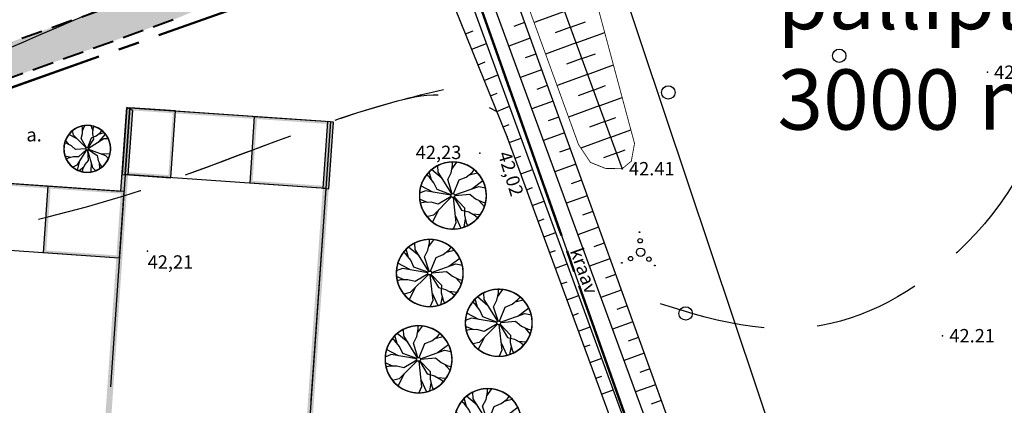
# Model space of a CAD drawing. Units: metres. Extents: x 551323 to 551933, y 6578924 to 6579662.
# Drawn here: x 551568 to 551627, y 6579360 to 6579383 of the extents above; entities that cross this region are included whole.
import ezdxf
from ezdxf.enums import TextEntityAlignment as Align

# ---------------------------------------------------------------- set-up
doc = ezdxf.new("R2010")
doc.units = ezdxf.units.M
for name, pattern in [('CENTER2', [28.575, 19.05, -3.175, 3.175, -3.175]), ('DASHED', [19.05, 12.7, -6.35]), ('DOT2', [3.175, 0, -3.175])]:
    doc.linetypes.add(name, pattern=pattern)
for name, color, linetype in [('12', 251, 'Continuous'), ('2d', 7, 'Continuous'), ('Haljas', 3, 'Continuous'), ('horisontaal', 98, 'Continuous'), ('JARSAK', 251, 'Continuous'), ('KORGUSED', 7, 'Continuous'), ('majaboksid', 7, 'Continuous'), ('Mäng', 30, 'Continuous'), ('piir', 1, 'Continuous'), ('punktid', 7, 'Continuous'), ('puud', 3, 'Continuous'), ('Seinad.VÄLIS', 7, 'Continuous'), ('Tuletõkkesektsioonid', 7, 'Continuous'), ('VALLID', 251, 'Continuous'), ('ZTEXT', 7, 'Continuous')]:
    doc.layers.add(name, color=color, linetype=linetype)
for name, color, linetype, lineweight in [('jalgteed', 65, 'DASHED', 40), ('krundid', 142, 'Continuous', 30), ('plan.krundid', 234, 'CENTER2', 50)]:
    doc.layers.add(name, color=color, linetype=linetype, lineweight=lineweight)
doc.styles.get("Standard").update_dxf_attribs({"font": 'romanc.shx', "height": 0.8})

# ---------------------------------------------------------------- blocks, each defined once
blk = doc.blocks.new('VOSA')
at = {"linetype": 'Continuous'}
for centre, radius in [((-0.064, 1.198), 0.0223), ((-0.024, 0.684), 0.132), ((0, 0), 0.25), ((-0.591, -0.382), 0.132), ((0.502, -0.413), 0.132), ((-1.113, -0.63), 0.0223), ((0.856, -0.795), 0.0223)]:
    blk.add_circle(centre, radius, dxfattribs=at)
blk = doc.blocks.new('puu1')
at = {"layer": 'Haljas'}
for p, q in [((-427, 1129), (-939, 1766)), ((-584, 1543), (-516, 1932)), ((-41, 108), (-584, 1543)), ((65, 96), (923, 1367)), ((675, 1000), (1319, 1503)), ((923, 1367), (947, 1762)), ((-1570, 505), (-1833, 801)), ((-1149, 370), (-1966, 367)), ((-110, 36), (-1570, 505)), ((115, 16), (1634, 226)), ((1196, 165), (1931, 522)), ((1634, 226), (1999, 73)), ((-10, -116), (-143, -1643)), ((-143, -1643), (-373, -1965)), ((-105, -1202), (79, -1998))]:
    blk.add_line(p, q, dxfattribs=at)
for points in [[(-13, 115), (-113, 1004), (165, 1352), (343, 1764), (381, 1963)], [(254, 1558), (626, 1899)], [(82, 82), (714, 714), (1160, 714), (1593, 832), (1773, 926)], [(1376, 773), (1876, 695)], [(-1576, -99), (-1991, 188)], [(-109, -38), (-954, -334), (-1355, -140), (-1796, -58), (-1999, -65)], [(-115, -13), (-1004, -113), (-1282, -461), (-1644, -727), (-1829, -809)], [(-38, -109), (-334, -954), (-735, -1147), (-1074, -1441), (-1195, -1603)], [(80, -84), (695, -734), (682, -1179), (788, -1615), (877, -1798)], [(115, -13), (1004, -113), (1282, -461), (1644, -727), (1829, -809)], [(-1463, -594), (-1712, -1033)], [(1463, -594), (1712, -1033)], [(-905, -1294), (-1388, -1440)], [(735, -1397), (643, -1894)]]:
    blk.add_lwpolyline(points, dxfattribs=at)
blk.add_circle((0, 0), 116, dxfattribs=at)
for start, end in [(104.95636, 117.98588), (71.75067, 79.00596), (48.72342, 61.75295), (156.38493, 169.41445), (20.3221, 27.57739), (174.60781, 181.8631), (2.09921, 15.12874), (203.85118, 211.10647), (328.89353, 336.14882), (226.03639, 233.29168), (259.24207, 272.2716), (288.74458, 295.99986)]:
    blk.add_arc((0, 0), 2000, start, end, dxfattribs=at)

msp = doc.modelspace()

# ---------------------------------------------------------------- hatches: boundary and pattern name
at = {"layer": 'jalgteed', "linetype": 'Continuous', "lineweight": 25}
h = msp.add_hatch(dxfattribs=at)
h.set_pattern_fill('AR-CONC', color=34, scale=0.01, angle=90, style=0)
h.set_pattern_definition([(140, (0, 0), (0.1593908554, 1.82184668996), [0.1905, -2.0955]), (85, (0, 0), (-1.9105664288, -0.35242825976), [0.1524, -1.6764]), (190.451, (0.0133, 0.1518), (-1.7511668782, 1.46942501666), [0.1619, -1.7809]), (136.1842, (-0.508, 3e-17), (0.4204232793, 2.7107904089), [0.28575, -3.14325]), (186.6356, (-0.473, 0.226), (-2.4742555589, 2.3740423447), [0.24285, -2.67135]), (81.184, (-0.508, 3e-17), (-2.4742511786, 2.3740460581), [0.2286, -2.5146]), (111, (-0.381, 0.254), (1.02265518517, 1.51614879835), [0.1905, -2.0955]), (56, (-0.381, 0.254), (-1.8418796612, 0.6180202835), [0.1524, -1.6764]), (161.4514, (-0.2958, 0.3803), (-0.81922857716, 2.1341649077), [0.1619, -1.7809]), (127.5, (0, 0), (-0.84555038873, 0.030886032506), [0, -1.65608, 0, -1.7018, 0, -1.68275]), (97.5, (0, 0), (-1.00180574818, 0.6681966251), [0, -0.97028, 0, -1.61798, 0, -0.64135]), (57.5, (-3e-17, -0.5664), (0.05728743993, 1.35590595167), [0, -0.635, 0, -1.9812, 0, -2.6289]), (47.5, (-5e-17, -0.8204), (-0.25426491033, 1.48129181386), [0, -0.8255, 0, -1.31572, 0, -1.8669])])
edge = h.paths.add_edge_path()
edge.add_line((551683.127, 6579369.32), (551681.983, 6579369.525))
edge.add_line((551681.983, 6579369.525), (551680.651, 6579370.368))
edge.add_line((551680.651, 6579370.368), (551669.325, 6579379.254))
edge.add_line((551669.325, 6579379.254), (551660.144, 6579384.193))
edge.add_line((551660.144, 6579384.193), (551647.467, 6579394.468))
edge.add_line((551647.467, 6579394.468), (551641.832, 6579403.851))
edge.add_line((551641.832, 6579403.851), (551631.843, 6579411.336))
edge.add_line((551631.843, 6579411.336), (551617.649, 6579413.394))
edge.add_line((551617.649, 6579413.394), (551606.225, 6579411.857))
edge.add_line((551606.225, 6579411.857), (551595.543, 6579401.153))
edge.add_line((551595.543, 6579401.153), (551592.402, 6579399.976))
edge.add_line((551683.479, 6579371.289), (551682.721, 6579371.425))
edge.add_line((551682.721, 6579371.425), (551681.807, 6579372.004))
edge.add_line((551681.807, 6579372.004), (551670.424, 6579380.934))
edge.add_line((551670.424, 6579380.934), (551661.257, 6579385.865))
edge.add_line((551661.257, 6579385.865), (551649, 6579395.8))
edge.add_line((551649, 6579395.8), (551643.345, 6579405.217))
edge.add_line((551643.345, 6579405.217), (551632.634, 6579413.242))
edge.add_line((551632.634, 6579413.242), (551617.66, 6579415.414))
edge.add_line((551617.66, 6579415.414), (551605.287, 6579413.749))
edge.add_line((551605.287, 6579413.749), (551594.435, 6579402.873))
edge.add_line((551594.435, 6579402.873), (551591.7, 6579401.849))
edge = h.paths.add_edge_path(flags=17)
edge.add_line((551683.127, 6579369.32), (551683.479, 6579371.289))
edge.add_line((551592.402, 6579399.976), (551591.7, 6579401.849))
h = msp.add_hatch(dxfattribs=at)
h.set_pattern_fill('AR-HBONE', color=256, scale=0.005, style=0)
edge = h.paths.add_edge_path(flags=17)
edge.add_line((551506.407, 6579359.936), (551510.995, 6579361.503))
edge.add_line((551510.995, 6579361.503), (551516.853, 6579363.628))
edge.add_line((551516.853, 6579363.628), (551528.435, 6579367.724))
edge.add_line((551528.435, 6579367.724), (551555.809, 6579377.362))
edge.add_line((551555.809, 6579377.362), (551577.01, 6579384.957))
edge.add_line((551577.01, 6579384.957), (551580.396, 6579386.393))
edge.add_line((551580.396, 6579386.393), (551582.618, 6579387.874))
edge.add_line((551507.053, 6579358.044), (551511.659, 6579359.616))
edge.add_line((551511.659, 6579359.616), (551517.527, 6579361.745))
edge.add_line((551517.527, 6579361.745), (551529.101, 6579365.838))
edge.add_line((551529.101, 6579365.838), (551556.478, 6579375.478))
edge.add_line((551556.478, 6579375.478), (551577.739, 6579383.093))
edge.add_line((551577.739, 6579383.093), (551581.35, 6579384.625))
edge.add_line((551581.35, 6579384.625), (551583.727, 6579386.209))
edge = h.paths.add_edge_path(flags=17)
edge.add_line((551507.053, 6579358.044), (551506.407, 6579359.936))
edge.add_line((551583.727, 6579386.209), (551582.618, 6579387.874))
at = {"layer": 'Seinad.VÄLIS'}
for points in [[(551574.71, 6579373.704), (551574.988, 6579377.544), (551574.639, 6579377.719), (551574.349, 6579373.728)], [(551586.684, 6579372.872), (551586.972, 6579376.852), (551586.61, 6579376.878), (551586.322, 6579372.897)], [(551586.683, 6579372.881), (551586.324, 6579372.906), (551584.175, 6579341.972), (551584.534, 6579341.947)]]:
    msp.add_hatch(color=9, dxfattribs=at).paths.add_polyline_path(points)
for points in [[(551586.6, 6579376.887), (551574.629, 6579377.719), (551574.977, 6579377.544), (551586.589, 6579376.738)], [(551577.254, 6579373.527), (551577.521, 6579377.368), (551577.372, 6579377.378), (551577.115, 6579373.687)], [(551582.143, 6579373.338), (551582.399, 6579377.029), (551582.25, 6579377.039), (551581.983, 6579373.198)], [(551574.71, 6579373.704), (551577.254, 6579373.527), (551577.115, 6579373.687), (551574.721, 6579373.853)], [(551574.282, 6579372.731), (551562.311, 6579373.563), (551562.66, 6579373.388), (551574.272, 6579372.581)], [(551574.351, 6579373.729), (551571.856, 6579337.815), (551572.215, 6579337.79), (551574.71, 6579373.704)], [(551586.333, 6579373.046), (551582.143, 6579373.338), (551581.983, 6579373.198), (551586.322, 6579372.897)], [(551569.825, 6579369.181), (551570.082, 6579372.872), (551569.932, 6579372.883), (551569.665, 6579369.042)], [(551574.015, 6579368.89), (551569.825, 6579369.181), (551569.665, 6579369.042), (551574.005, 6579368.741)]]:
    msp.add_hatch(color=9, dxfattribs=at).paths.add_polyline_path(points, flags=0)

# ---------------------------------------------------------------- linework, layer by layer
at = {"layer": '12'}
for points in [[(551572.846, 6579456.077), (551593.009, 6579397.62), (551613.761, 6579340.183), (551637.62, 6579272.463), (551650.335, 6579236.385), (551667.09, 6579187.637), (551672.328, 6579171.628)], [(551572.846, 6579456.077), (551593.009, 6579397.62), (551613.761, 6579340.183), (551637.62, 6579272.463), (551650.335, 6579236.385), (551667.09, 6579187.637), (551672.712, 6579170.455), (551684.944, 6579137.756), (551696.163, 6579104.494)], [(551584.722, 6579430.487), (551585.622, 6579426.875), (551591.043, 6579411.251), (551598.171, 6579390.525), (551604.195, 6579374.063)], [(551584.722, 6579430.487), (551585.622, 6579426.875), (551591.043, 6579411.251), (551598.171, 6579390.525), (551604.195, 6579374.063)], [(551668.968, 6579169.273), (551663.441, 6579184.428), (551654.342, 6579210.476), (551644.652, 6579237.033), (551632.374, 6579272.012), (551615.997, 6579322.749), (551610.284, 6579339.839), (551603.85, 6579358.194), (551597.329, 6579375.968), (551589.386, 6579395.617), (551584.961, 6579406.926)], [(551692.332, 6579103.031), (551688.715, 6579113.21), (551682.736, 6579130.37), (551677.399, 6579145.538), (551669.131, 6579168.827), (551663.441, 6579184.428), (551654.342, 6579210.476), (551644.652, 6579237.033), (551632.374, 6579272.012), (551615.997, 6579322.749), (551610.284, 6579339.839), (551603.85, 6579358.194), (551597.329, 6579375.968), (551589.386, 6579395.617), (551584.961, 6579406.926)]]:
    msp.add_lwpolyline(points, dxfattribs=at)
at = {"layer": '12', "color": 4}
for points in [[(551671.301, 6579170.908), (551653.798, 6579221.112), (551636.17, 6579271.026), (551617.996, 6579324.147), (551605.521, 6579359.278), (551587.389, 6579408.839), (551570.72, 6579455.735)], [(551695.248, 6579103.314), (551671.456, 6579170.464), (551653.798, 6579221.112), (551636.17, 6579271.026), (551617.996, 6579324.147), (551605.521, 6579359.278), (551587.389, 6579408.839), (551570.72, 6579455.735)], [(551670.28, 6579170.192), (551652.666, 6579220.714), (551635.036, 6579270.632), (551616.862, 6579323.751), (551604.392, 6579358.871), (551586.26, 6579408.432), (551573.197, 6579445.182)], [(551694.105, 6579102.947), (551670.324, 6579170.066), (551652.666, 6579220.714), (551635.036, 6579270.632), (551616.862, 6579323.751), (551604.392, 6579358.871), (551586.26, 6579408.432), (551573.197, 6579445.182)]]:
    msp.add_lwpolyline(points, dxfattribs=at)
at = {"layer": '12', "linetype": 'DOT2', "ltscale": 0.2, "const_width": 0.05}
for points in [[(551584.722, 6579430.487), (551583.952, 6579429.399), (551583.94, 6579426.361), (551587.704, 6579415.142), (551595.773, 6579391.486), (551601.588, 6579375.509), (551602.301, 6579374.439), (551603.194, 6579374.082), (551604.195, 6579374.063)], [(551584.722, 6579430.487), (551583.952, 6579429.399), (551583.94, 6579426.361), (551587.704, 6579415.142), (551595.773, 6579391.486), (551601.588, 6579375.509), (551602.301, 6579374.439), (551603.194, 6579374.082), (551604.195, 6579374.063)], [(551604.195, 6579374.063), (551604.739, 6579374.515), (551604.929, 6579375.573), (551601.597, 6579387.978), (551593.459, 6579413.422), (551587.897, 6579429.431), (551587.007, 6579430.232), (551585.688, 6579430.717), (551584.722, 6579430.487)], [(551604.195, 6579374.063), (551604.739, 6579374.515), (551604.929, 6579375.573), (551601.597, 6579387.978), (551593.459, 6579413.422), (551587.897, 6579429.431), (551587.007, 6579430.232), (551585.688, 6579430.717), (551584.722, 6579430.487)]]:
    msp.add_lwpolyline(points, dxfattribs=at)
at = {"layer": '12'}
for centre in [(551617.144, 6579380.807), (551606.947, 6579378.62), (551606.947, 6579378.62), (551607.982, 6579365.419), (551607.982, 6579365.419)]:
    msp.add_circle(centre, 0.4, dxfattribs=at)
at = {"layer": '2d'}
msp.add_point((551604.195, 6579374.063), dxfattribs=at)
msp.add_point((551604.195, 6579374.063), dxfattribs=at)
at = {"layer": 'horisontaal', "linetype": 'DASHED', "ltscale": 0.5}
msp.add_spline([(551635.418, 6579395.856), (551631.154, 6579396.331), (551627.824, 6579392.397), (551629.446, 6579379.558), (551624.205, 6579369.087), (551615.47, 6579364.6), (551604.142, 6579366.805)], degree=3, dxfattribs=at)
at = {"layer": 'horisontaal'}
msp.add_open_spline([(551516.393, 6579360.928), (551516.641, 6579361.362), (551518.396, 6579365.036), (551520.975, 6579377.356), (551548.71, 6579371.632), (551565.255, 6579380.66), (551580.759, 6579386.635), (551582.199, 6579392.809), (551583.736, 6579395.592), (551584.209, 6579396.346)], degree=3, knots=[143.823517, 143.823517, 143.823517, 143.823517, 145.281709, 155.242833, 177.785448, 208.733441, 216.910144, 223.734325, 226.401287, 226.401287, 226.401287, 226.401287], dxfattribs=at)
at = {"layer": 'horisontaal', "linetype": 'DASHED', "ltscale": 0.5}
for points, knots in [([(551521.709, 6579346.273), (551522.324, 6579347.378), (551525.523, 6579357.481), (551542.772, 6579368.185), (551568.637, 6579368.964), (551586.744, 6579377.305), (551594.116, 6579378.933), (551595.965, 6579379.342)], [146.520344, 146.520344, 146.520344, 146.520344, 150.485011, 170.853298, 207.62821, 224.573487, 230.24747, 230.24747, 230.24747, 230.24747]), ([(551578.126, 6579373.692), (551582.228, 6579375.173), (551588.009, 6579377.585), (551594.116, 6579378.933), (551596.715, 6579377.487)], [211.508052, 211.508052, 211.508052, 211.508052, 224.573487, 230.24747, 230.24747, 230.24747, 230.24747])]:
    msp.add_open_spline(points, degree=3, knots=knots, dxfattribs=at)
at = {"layer": 'jalgteed', "ltscale": 0.1}
for p, q in [((551555.809, 6579377.362), (551577.01, 6579384.957)), ((551556.478, 6579375.478), (551577.739, 6579383.093))]:
    msp.add_line(p, q, dxfattribs=at)
at = {"layer": 'JARSAK'}
for p, q in [((551598.366, 6579382.793), (551597.726, 6579382.562)), ((551598.366, 6579382.793), (551597.726, 6579382.562)), ((551594.841, 6579382.123), (551595.296, 6579382.307)), ((551594.841, 6579382.123), (551595.296, 6579382.307)), ((551595.216, 6579381.196), (551596.094, 6579381.551)), ((551595.216, 6579381.196), (551596.094, 6579381.551)), ((551598.705, 6579381.853), (551597.43, 6579381.392)), ((551598.705, 6579381.853), (551597.43, 6579381.392)), ((551599.045, 6579380.912), (551598.41, 6579380.683)), ((551599.045, 6579380.912), (551598.41, 6579380.683)), ((551595.59, 6579380.269), (551596.014, 6579380.44)), ((551595.59, 6579380.269), (551596.014, 6579380.44)), ((551599.385, 6579379.972), (551598.117, 6579379.514)), ((551599.385, 6579379.972), (551598.117, 6579379.514)), ((551595.965, 6579379.342), (551596.782, 6579379.672)), ((551595.965, 6579379.342), (551596.782, 6579379.672)), ((551596.34, 6579378.414), (551596.733, 6579378.573)), ((551596.34, 6579378.414), (551596.733, 6579378.573)), ((551599.725, 6579379.031), (551599.093, 6579378.803)), ((551599.725, 6579379.031), (551599.093, 6579378.803)), ((551600.065, 6579378.091), (551598.805, 6579377.636)), ((551600.065, 6579378.091), (551598.805, 6579377.636)), ((551596.715, 6579377.487), (551597.469, 6579377.792)), ((551596.715, 6579377.487), (551597.469, 6579377.792)), ((551600.404, 6579377.151), (551599.776, 6579376.924)), ((551600.404, 6579377.151), (551599.776, 6579376.924)), ((551597.09, 6579376.56), (551597.451, 6579376.707)), ((551597.09, 6579376.56), (551597.451, 6579376.707)), ((551600.744, 6579376.21), (551599.492, 6579375.757)), ((551600.744, 6579376.21), (551599.492, 6579375.757)), ((551597.453, 6579375.629), (551598.165, 6579375.89)), ((551597.453, 6579375.629), (551598.165, 6579375.89)), ((551601.084, 6579375.27), (551600.46, 6579375.044)), ((551601.084, 6579375.27), (551600.46, 6579375.044)), ((551597.798, 6579374.69), (551598.153, 6579374.821)), ((551597.798, 6579374.69), (551598.153, 6579374.821)), ((551598.142, 6579373.751), (551598.853, 6579374.012)), ((551598.142, 6579373.751), (551598.853, 6579374.012)), ((551601.424, 6579374.329), (551600.179, 6579373.879)), ((551601.424, 6579374.329), (551600.179, 6579373.879)), ((551601.764, 6579373.389), (551601.143, 6579373.164)), ((551601.764, 6579373.389), (551601.143, 6579373.164)), ((551598.487, 6579372.812), (551598.841, 6579372.943)), ((551598.487, 6579372.812), (551598.841, 6579372.943)), ((551598.831, 6579371.874), (551599.54, 6579372.134)), ((551598.831, 6579371.874), (551599.54, 6579372.134)), ((551602.103, 6579372.448), (551600.866, 6579372.001)), ((551602.103, 6579372.448), (551600.866, 6579372.001)), ((551602.443, 6579371.508), (551601.826, 6579371.285)), ((551602.443, 6579371.508), (551601.826, 6579371.285)), ((551599.176, 6579370.935), (551599.529, 6579371.065)), ((551599.176, 6579370.935), (551599.529, 6579371.065)), ((551602.783, 6579370.567), (551601.553, 6579370.123)), ((551602.783, 6579370.567), (551601.553, 6579370.123)), ((551599.52, 6579369.996), (551600.227, 6579370.255)), ((551599.52, 6579369.996), (551600.227, 6579370.255)), ((551599.864, 6579369.057), (551600.217, 6579369.187)), ((551599.864, 6579369.057), (551600.217, 6579369.187)), ((551603.123, 6579369.627), (551602.51, 6579369.405)), ((551603.123, 6579369.627), (551602.51, 6579369.405)), ((551603.463, 6579368.686), (551602.24, 6579368.244)), ((551603.463, 6579368.686), (551602.24, 6579368.244)), ((551600.209, 6579368.118), (551600.914, 6579368.377)), ((551600.209, 6579368.118), (551600.914, 6579368.377)), ((551603.803, 6579367.746), (551603.193, 6579367.525)), ((551603.803, 6579367.746), (551603.193, 6579367.525)), ((551600.553, 6579367.18), (551600.905, 6579367.309)), ((551600.553, 6579367.18), (551600.905, 6579367.309)), ((551604.142, 6579366.805), (551602.928, 6579366.366)), ((551604.142, 6579366.805), (551602.928, 6579366.366)), ((551600.898, 6579366.241), (551601.601, 6579366.499)), ((551600.898, 6579366.241), (551601.601, 6579366.499)), ((551604.482, 6579365.865), (551603.877, 6579365.646)), ((551604.482, 6579365.865), (551603.877, 6579365.646)), ((551601.242, 6579365.302), (551601.593, 6579365.431)), ((551601.242, 6579365.302), (551601.593, 6579365.431)), ((551601.587, 6579364.363), (551602.288, 6579364.621)), ((551601.587, 6579364.363), (551602.288, 6579364.621)), ((551604.822, 6579364.924), (551603.615, 6579364.488)), ((551604.822, 6579364.924), (551603.615, 6579364.488)), ((551605.162, 6579363.984), (551604.56, 6579363.766)), ((551605.162, 6579363.984), (551604.56, 6579363.766)), ((551601.931, 6579363.424), (551602.282, 6579363.553)), ((551601.931, 6579363.424), (551602.282, 6579363.553)), ((551602.275, 6579362.486), (551602.976, 6579362.742)), ((551602.275, 6579362.486), (551602.976, 6579362.742)), ((551605.502, 6579363.043), (551604.302, 6579362.61)), ((551605.502, 6579363.043), (551604.302, 6579362.61)), ((551605.841, 6579362.103), (551605.243, 6579361.887)), ((551605.841, 6579362.103), (551605.243, 6579361.887)), ((551602.62, 6579361.547), (551602.97, 6579361.675)), ((551602.62, 6579361.547), (551602.97, 6579361.675)), ((551606.181, 6579361.162), (551604.989, 6579360.731)), ((551606.181, 6579361.162), (551604.989, 6579360.731)), ((551602.964, 6579360.608), (551603.663, 6579360.864)), ((551602.964, 6579360.608), (551603.663, 6579360.864)), ((551606.521, 6579360.222), (551605.927, 6579360.007)), ((551606.521, 6579360.222), (551605.927, 6579360.007))]:
    msp.add_line(p, q, dxfattribs=at)
at = {"layer": 'krundid'}
msp.add_lwpolyline([(551584.284, 6579340.961), (551522.696, 6579320.18), (551525.537, 6579361.081), (551537.329, 6579360.262), (551537.676, 6579365.25), (551549.647, 6579364.418), (551549.993, 6579369.406), (551561.964, 6579368.575), (551562.311, 6579373.563), (551574.282, 6579372.731), (551574.629, 6579377.719), (551586.779, 6579376.875)], close=True, dxfattribs=at)
at = {"layer": 'majaboksid'}
for points in [[(551586.779, 6579376.875), (551586.502, 6579372.884), (551574.531, 6579373.716), (551574.808, 6579377.706)], [(551577.254, 6579373.527), (551577.532, 6579377.517), (551574.808, 6579377.706), (551574.531, 6579373.716)], [(551586.502, 6579372.884), (551581.983, 6579373.198), (551582.26, 6579377.189), (551586.779, 6579376.875)], [(551574.462, 6579372.718), (551574.184, 6579368.728), (551562.213, 6579369.56), (551562.49, 6579373.55)], [(551574.184, 6579368.728), (551569.665, 6579369.042), (551569.942, 6579373.032), (551574.462, 6579372.718)]]:
    msp.add_lwpolyline(points, close=True, dxfattribs=at)
at = {"layer": 'Mäng'}
msp.add_lwpolyline([(551617.717, 6579344.508), (551682.016, 6579368.268), (551659.733, 6579383.207), (551646.534, 6579393.68), (551641.265, 6579403.251), (551632.284, 6579409.95), (551617.556, 6579412.223), (551606.847, 6579410.815), (551598.463, 6579402.06)], close=True, dxfattribs=at)
at = {"layer": 'piir'}
for points in [[(551573.04, 6579447.89), (551635.99, 6579269.97), (551697.66, 6579093.03), (551698.54, 6579090.52), (551582.99, 6578977.9), (551549.11, 6578944.89), (551539.16, 6578958.32), (551515.22, 6579026.26), (551478.29, 6579103.73), (551464.39, 6579149.2), (551452.71, 6579208.42), (551439.56, 6579247.03), (551404.69, 6579300.92), (551368.35, 6579342.79), (551347.26, 6579360.37), (551352.11, 6579362.25), (551393.44, 6579378.26), (551417.19, 6579387.46), (551444.8, 6579398.16), (551472.23, 6579408.78), (551499.71, 6579419.4), (551527.3, 6579429.97), (551559.34, 6579442.24), (551573.04, 6579447.89)], [(551573.04, 6579447.89), (551635.99, 6579269.97), (551670.671, 6579170.466)]]:
    msp.add_lwpolyline(points, dxfattribs=at)
at = {"layer": 'plan.krundid'}
msp.add_lwpolyline([(551573.04, 6579447.89), (551614.077, 6579331.905), (551671.434, 6579352.932), (551707.74, 6579332.722), (551752.99, 6579323.564), (551752.99, 6579323.564), (551766.626, 6579288.521), (551761.414, 6579272.46), (551694.611, 6579222.16), (551694.611, 6579222.16), (551695.869, 6579153.722), (551695.869, 6579153.722), (551682.829, 6579143.409), (551680.69, 6579141.718), (551697.66, 6579093.03), (551697.66, 6579093.03), (551711.083, 6579106.023), (551796, 6579185), (551813.712, 6579249.107), (551907.97, 6579563.53)], dxfattribs=at)
at = {"layer": 'plan.krundid', "lineweight": 40, "ltscale": 0.4}
msp.add_lwpolyline([(551375.701, 6579334.321), (551390.435, 6579317.344), (551401.519, 6579320.104), (551416.94, 6579323.943), (551491.411, 6579351.845), (551509.005, 6579358.313), (551544.234, 6579370.549), (551594.128, 6579388.288), (551594.128, 6579388.288), (551573.04, 6579447.89), (551573.04, 6579447.89), (551559.34, 6579442.24), (551558.226, 6579441.814), (551568.97, 6579410.167), (551572.529, 6579401.417), (551571.079, 6579400.68), (551571.079, 6579400.68), (551470.822, 6579364.916), (551412.405, 6579342.637), (551396.368, 6579339.556), (551378.695, 6579335.061)], close=True, dxfattribs=at)
at = {"layer": 'plan.krundid', "ltscale": 0.4}
msp.add_lwpolyline([(551509.005, 6579358.313), (551544.234, 6579370.549), (551544.234, 6579370.549), (551594.128, 6579388.288), (551626.613, 6579296.473), (551552.761, 6579268.64), (551549.618, 6579276.546), (551527.267, 6579303.591), (551519.021, 6579313.57), (551517.693, 6579315.177), (551513.731, 6579328.936), (551511.599, 6579351.184), (551510.598, 6579355.435), (551509.005, 6579358.313)], close=True, dxfattribs=at)
at = {"layer": 'punktid'}
for p in [(551625.989, 6579379.827), (551597.329, 6579375.968), (551597.329, 6579375.968), (551595.697, 6579374.985), (551595.697, 6579374.985), (551575.873, 6579369.141), (551623.316, 6579364.09)]:
    msp.add_point(p, dxfattribs=at)
at = {"layer": 'Seinad.VÄLIS', "color": 9}
for points in [[(551574.71, 6579373.704), (551574.988, 6579377.544), (551574.639, 6579377.719), (551574.349, 6579373.728)], [(551586.684, 6579372.872), (551586.972, 6579376.852), (551586.61, 6579376.878), (551586.322, 6579372.897)]]:
    msp.add_lwpolyline(points, close=True, dxfattribs=at)
at = {"layer": 'Tuletõkkesektsioonid', "color": 12, "linetype": 'DASHED'}
for p, q in [((551574.531, 6579373.716), (551572.001, 6579337.304)), ((551574.531, 6579373.716), (551572.001, 6579337.304)), ((551586.502, 6579372.884), (551584.319, 6579341.46))]:
    msp.add_line(p, q, dxfattribs=at)
at = {"layer": 'VALLID'}
for p, q in [((551600.759, 6579383.454), (551598.939, 6579382.788)), ((551600.759, 6579383.454), (551598.939, 6579382.788)), ((551598.366, 6579382.793), (551597.726, 6579382.562)), ((551598.366, 6579382.793), (551597.726, 6579382.562)), ((551601.102, 6579382.515), (551601.996, 6579382.842)), ((551601.102, 6579382.515), (551601.996, 6579382.842)), ((551601.102, 6579382.515), (551600.191, 6579382.182)), ((551601.102, 6579382.515), (551600.191, 6579382.182)), ((551601.446, 6579381.576), (551603.149, 6579382.199)), ((551601.446, 6579381.576), (551603.149, 6579382.199)), ((551598.705, 6579381.853), (551597.43, 6579381.392)), ((551598.705, 6579381.853), (551597.43, 6579381.392)), ((551601.446, 6579381.576), (551599.623, 6579380.909)), ((551601.446, 6579381.576), (551599.623, 6579380.909)), ((551599.045, 6579380.912), (551598.41, 6579380.683)), ((551599.045, 6579380.912), (551598.41, 6579380.683)), ((551601.789, 6579380.637), (551602.6, 6579380.933)), ((551601.789, 6579380.637), (551602.6, 6579380.933)), ((551601.789, 6579380.637), (551600.877, 6579380.303)), ((551601.789, 6579380.637), (551600.877, 6579380.303)), ((551599.385, 6579379.972), (551598.117, 6579379.514)), ((551599.385, 6579379.972), (551598.117, 6579379.514)), ((551602.133, 6579379.698), (551600.307, 6579379.029)), ((551602.133, 6579379.698), (551600.307, 6579379.029)), ((551602.133, 6579379.698), (551603.67, 6579380.26)), ((551602.133, 6579379.698), (551603.67, 6579380.26)), ((551599.725, 6579379.031), (551599.093, 6579378.803)), ((551599.725, 6579379.031), (551599.093, 6579378.803)), ((551602.477, 6579378.758), (551601.563, 6579378.424)), ((551602.477, 6579378.758), (551601.563, 6579378.424)), ((551602.477, 6579378.758), (551603.204, 6579379.025)), ((551602.477, 6579378.758), (551603.204, 6579379.025)), ((551600.065, 6579378.091), (551598.805, 6579377.636)), ((551600.065, 6579378.091), (551598.805, 6579377.636)), ((551602.82, 6579377.819), (551604.191, 6579378.321)), ((551602.82, 6579377.819), (551604.191, 6579378.321)), ((551602.82, 6579377.819), (551600.99, 6579377.15)), ((551602.82, 6579377.819), (551600.99, 6579377.15)), ((551600.404, 6579377.151), (551599.776, 6579376.924)), ((551600.404, 6579377.151), (551599.776, 6579376.924)), ((551603.164, 6579376.88), (551602.248, 6579376.545)), ((551603.164, 6579376.88), (551602.248, 6579376.545)), ((551603.164, 6579376.88), (551603.808, 6579377.116)), ((551603.164, 6579376.88), (551603.808, 6579377.116)), ((551600.744, 6579376.21), (551599.492, 6579375.757)), ((551600.744, 6579376.21), (551599.492, 6579375.757)), ((551603.508, 6579375.941), (551604.712, 6579376.382)), ((551603.508, 6579375.941), (551604.712, 6579376.382)), ((551603.508, 6579375.941), (551601.733, 6579375.292)), ((551603.508, 6579375.941), (551601.733, 6579375.292)), ((551601.084, 6579375.27), (551600.46, 6579375.044)), ((551601.084, 6579375.27), (551600.46, 6579375.044)), ((551603.851, 6579375.002), (551603.079, 6579374.719)), ((551603.851, 6579375.002), (551603.079, 6579374.719)), ((551603.851, 6579375.002), (551604.373, 6579375.193)), ((551603.851, 6579375.002), (551604.373, 6579375.193)), ((551601.424, 6579374.329), (551600.179, 6579373.879)), ((551601.424, 6579374.329), (551600.179, 6579373.879)), ((551604.195, 6579374.063), (551604.195, 6579374.063)), ((551604.195, 6579374.063), (551604.195, 6579374.063)), ((551604.195, 6579374.063), (551604.195, 6579374.063)), ((551604.195, 6579374.063), (551604.195, 6579374.063)), ((551601.764, 6579373.389), (551601.143, 6579373.164)), ((551601.764, 6579373.389), (551601.143, 6579373.164)), ((551602.103, 6579372.448), (551600.866, 6579372.001)), ((551602.103, 6579372.448), (551600.866, 6579372.001)), ((551602.443, 6579371.508), (551601.826, 6579371.285)), ((551602.443, 6579371.508), (551601.826, 6579371.285)), ((551602.783, 6579370.567), (551601.553, 6579370.123)), ((551602.783, 6579370.567), (551601.553, 6579370.123)), ((551603.123, 6579369.627), (551602.51, 6579369.405)), ((551603.123, 6579369.627), (551602.51, 6579369.405)), ((551603.463, 6579368.686), (551602.24, 6579368.244)), ((551603.463, 6579368.686), (551602.24, 6579368.244)), ((551603.803, 6579367.746), (551603.193, 6579367.525)), ((551603.803, 6579367.746), (551603.193, 6579367.525)), ((551604.142, 6579366.805), (551602.928, 6579366.366)), ((551604.142, 6579366.805), (551602.928, 6579366.366)), ((551604.482, 6579365.865), (551603.877, 6579365.646)), ((551604.482, 6579365.865), (551603.877, 6579365.646)), ((551604.822, 6579364.924), (551603.615, 6579364.488)), ((551604.822, 6579364.924), (551603.615, 6579364.488)), ((551605.162, 6579363.984), (551604.56, 6579363.766)), ((551605.162, 6579363.984), (551604.56, 6579363.766)), ((551605.502, 6579363.043), (551604.302, 6579362.61)), ((551605.502, 6579363.043), (551604.302, 6579362.61)), ((551605.841, 6579362.103), (551605.243, 6579361.887)), ((551605.841, 6579362.103), (551605.243, 6579361.887)), ((551606.181, 6579361.162), (551604.989, 6579360.731)), ((551606.181, 6579361.162), (551604.989, 6579360.731)), ((551606.521, 6579360.222), (551605.927, 6579360.007)), ((551606.521, 6579360.222), (551605.927, 6579360.007))]:
    msp.add_line(p, q, dxfattribs=at)

# ---------------------------------------------------------------- block references
at = {"layer": 'Haljas'}
for p, xscale, yscale, zscale, rotation in [((551572.271, 6579375.25), 0.0007000000888282358, 0.0006999997422099113, 0.0007000000000000001, 229.63000803121), ((551594.09, 6579372.462), 0.001000000577486309, 0.001000000163912773, 0.001, 114.3029020704967), ((551592.711, 6579367.835), 0.001000000577486309, 0.001000000163912773, 0.001, 114.3029020704967), ((551596.828, 6579364.861), 0.001000000577486309, 0.001000000163912773, 0.001, 114.3029020704967), ((551592.041, 6579362.68), 0.001000000577486309, 0.001000000163912773, 0.001, 114.3029020704967), ((551596.175, 6579358.927), 0.001000000577486309, 0.001000000163912773, 0.001, 114.3029020704967)]:
    msp.add_blockref('puu1', p, dxfattribs=dict(at, xscale=xscale, yscale=yscale, zscale=zscale, rotation=rotation))
at = {"layer": 'puud'}
msp.add_blockref('VOSA', (551605.288, 6579369.076), dxfattribs=at)
msp.add_blockref('VOSA', (551605.288, 6579369.076), dxfattribs=at)

# ---------------------------------------------------------------- texts
at = {"layer": '12'}
msp.add_text('a.', height=0.8, dxfattribs=at).set_placement((551568.639, 6579375.693))
msp.add_text('kraav', height=0.8, rotation=289.92354, dxfattribs=at).set_placement((551601.061, 6579369.155))
msp.add_text('kraav', height=0.8, rotation=289.92354, dxfattribs=at).set_placement((551601.061, 6579369.155))
at = {"layer": 'KORGUSED'}
for s, p in [('42.39', (551626.389, 6579379.427)), ('42.41', (551604.595, 6579373.663)), ('42.41', (551604.595, 6579373.663)), ('42.21', (551623.716, 6579363.69))]:
    msp.add_text(s, height=0.8, dxfattribs=at).set_placement(p)
at = {"layer": 'Mäng', "color": 7, "insert": (551613.459, 6579392), "char_height": 3.6, "width": 31.63288, "attachment_point": 1}
msp.add_mtext('{\\fTimes New Roman|b0|i0|c186|p18;Mänguväljak, palliplatsid\\P3000 m\\fArial|b0|i0|c186|p32;²}', dxfattribs=at)
at = {"layer": 'ZTEXT'}
for s, p in [('42,23', (551591.87, 6579375.439, 42.234)), ('42,23', (551591.87, 6579375.439, 42.234)), ('42,21', (551575.873, 6579368.891, 42.211))]:
    msp.add_text(s, height=0.8, dxfattribs=at).set_placement(p, align=Align.TOP_LEFT)
msp.add_text('42,02', height=0.8, rotation=287.08532, dxfattribs=at).set_placement((551597.528, 6579375.191, 42.019), align=Align.TOP_LEFT)
msp.add_text('42,02', height=0.8, rotation=287.08532, dxfattribs=at).set_placement((551597.528, 6579375.191, 42.019), align=Align.TOP_LEFT)

doc.saveas('drawing.dxf')
